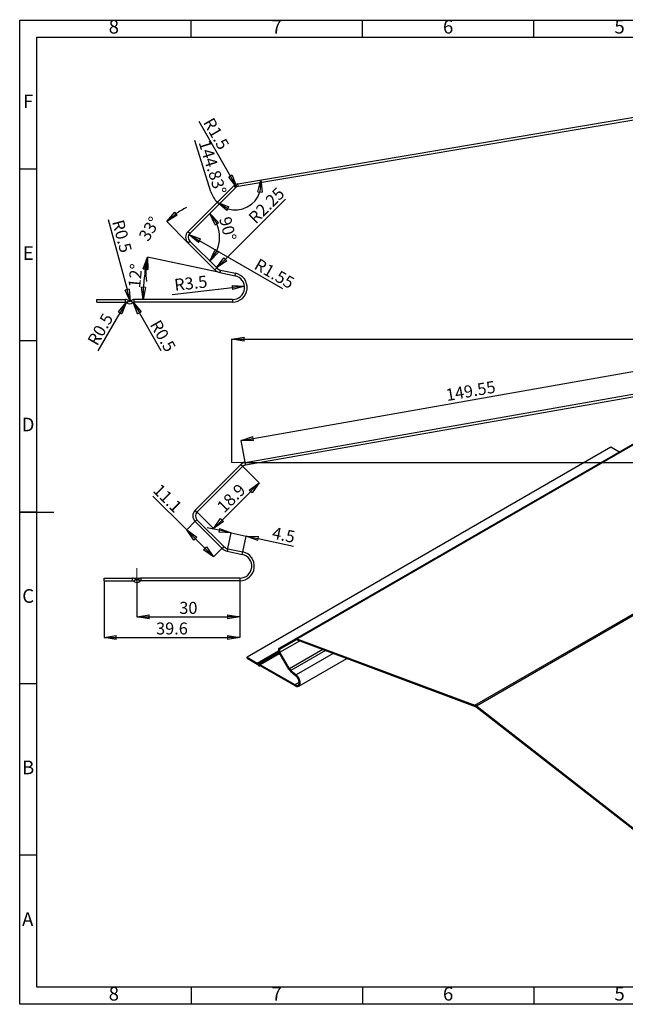
# Model space of a CAD drawing. Units: millimetres. Extents: x 15 to 415, y 5 to 292.
# Drawn here: x 15 to 192, y 5 to 292 of the extents above; entities that cross this region are included whole.
import ezdxf

# ---------------------------------------------------------------- set-up
doc = ezdxf.new("R2010")
doc.units = ezdxf.units.MM
doc.header["$PDSIZE"] = -1
doc.linetypes.add('CENTERX2', pattern=[20.32, 12.7, -2.54, 2.54, -2.54])
doc.styles.add('SLDTEXTSTYLE0', font='TXT', dxfattribs={"width": 0.75})
doc.dimstyles.new('ISO-25', dxfattribs={"dimtxt": 2.5, "dimasz": 2.5, "dimexe": 1.25, "dimexo": 0.625, "dimtad": 1, "dimtxsty": 'Standard', "dimcen": 2.5, "dimadec": 0, "dimazin": 0, "dimtfac": 1, "dimtmove": 0, "dimatfit": 3, "dimfxl": 1, "dimarcsym": 0})
doc.dimstyles.new('SLDDIMSTYLE0', dxfattribs={"dimtxt": 3.5, "dimasz": 3.556, "dimexe": 0, "dimexo": 0.0625, "dimgap": 0.875, "dimtad": 1, "dimrnd": 1e-09, "dimdsep": 46, "dimtxsty": 'SLDTEXTSTYLE0', "dimblk1": 'CLOSED', "dimblk2": 'CLOSED', "dimsah": 1, "dimcen": 0, "dimadec": 0, "dimazin": 2, "dimtfac": 1, "dimtofl": 0, "dimtmove": 1, "dimatfit": 3, "dimldrblk": 'CLOSED', "dimfxl": 1, "dimfrac": 2, "dimtolj": 1, "dimtzin": 12, "dimarcsym": 0})
doc.dimstyles.new('SLDDIMSTYLE1', dxfattribs={"dimtxt": 3.5, "dimasz": 3.556, "dimexe": 0, "dimexo": 0.0625, "dimgap": 0.875, "dimtad": 1, "dimrnd": 1e-09, "dimzin": 12, "dimdsep": 46, "dimtxsty": 'SLDTEXTSTYLE0', "dimblk1": 'CLOSED', "dimblk2": 'CLOSED', "dimsah": 1, "dimcen": 0, "dimadec": 0, "dimazin": 3, "dimtfac": 1, "dimtofl": 0, "dimtmove": 1, "dimatfit": 3, "dimldrblk": 'CLOSED', "dimfxl": 1, "dimfrac": 2, "dimtolj": 1, "dimtzin": 12, "dimarcsym": 0})
doc.dimstyles.new('SLDDIMSTYLE10', dxfattribs={"dimtxt": 3.5, "dimasz": 3.556, "dimexe": 0, "dimexo": 0.0625, "dimgap": 0.875, "dimtad": 1, "dimdec": 1, "dimrnd": 1e-09, "dimzin": 12, "dimdsep": 46, "dimtxsty": 'SLDTEXTSTYLE0', "dimblk1": 'CLOSED', "dimblk2": 'CLOSED', "dimsah": 1, "dimcen": 0.09, "dimadec": 0, "dimazin": 3, "dimtfac": 1, "dimtdec": 1, "dimtofl": 0, "dimtmove": 0, "dimatfit": 3, "dimldrblk": 'CLOSED', "dimfxl": 1, "dimfrac": 2, "dimtolj": 1, "dimtzin": 12, "dimarcsym": 0})
doc.dimstyles.new('SLDDIMSTYLE2', dxfattribs={"dimtxt": 3.5, "dimasz": 3.556, "dimexe": 0, "dimexo": 0.0625, "dimgap": 0.875, "dimtad": 1, "dimdec": 4, "dimzin": 12, "dimdsep": 46, "dimtxsty": 'SLDTEXTSTYLE0', "dimblk1": 'CLOSED', "dimblk2": 'CLOSED', "dimsah": 1, "dimcen": 0.09, "dimazin": 3, "dimtfac": 1, "dimtofl": 0, "dimtmove": 0, "dimatfit": 3, "dimldrblk": 'CLOSED', "dimfxl": 1, "dimfrac": 2, "dimtolj": 1, "dimtzin": 12, "dimarcsym": 0})
doc.dimstyles.new('SLDDIMSTYLE3', dxfattribs={"dimtxt": 3.5, "dimasz": 3.556, "dimexe": 0, "dimexo": 0.0625, "dimgap": 0.875, "dimtad": 1, "dimrnd": 1e-09, "dimzin": 12, "dimdsep": 46, "dimtxsty": 'SLDTEXTSTYLE0', "dimblk1": 'CLOSED', "dimblk2": 'CLOSED', "dimsah": 1, "dimcen": 0, "dimadec": 0, "dimazin": 3, "dimtfac": 1, "dimtofl": 0, "dimtmove": 0, "dimatfit": 3, "dimldrblk": 'CLOSED', "dimfxl": 1, "dimfrac": 2, "dimtolj": 1, "dimtzin": 12, "dimarcsym": 0})
doc.dimstyles.new('SLDDIMSTYLE4', dxfattribs={"dimtxt": 3.5, "dimasz": 3.556, "dimexe": 0, "dimexo": 0.0625, "dimgap": 0.875, "dimtad": 1, "dimdec": 4, "dimzin": 12, "dimdsep": 46, "dimtxsty": 'SLDTEXTSTYLE0', "dimblk1": 'CLOSED', "dimblk2": 'CLOSED', "dimsah": 1, "dimcen": 0.09, "dimazin": 3, "dimtfac": 1, "dimtofl": 0, "dimtmove": 0, "dimatfit": 3, "dimldrblk": 'CLOSED', "dimfxl": 1, "dimfrac": 2, "dimtolj": 1, "dimtzin": 12, "dimarcsym": 0})
doc.dimstyles.new('SLDDIMSTYLE6', dxfattribs={"dimtxt": 3.5, "dimasz": 3.556, "dimexe": 0, "dimexo": 0.0625, "dimgap": 0.875, "dimtad": 1, "dimdec": 0, "dimrnd": 1e-09, "dimzin": 12, "dimdsep": 46, "dimtxsty": 'SLDTEXTSTYLE0', "dimblk1": 'CLOSED', "dimblk2": 'CLOSED', "dimsah": 1, "dimcen": 0.09, "dimadec": 0, "dimazin": 3, "dimtol": 1, "dimtp": 1, "dimtm": 1, "dimtfac": 1, "dimtdec": 0, "dimtofl": 0, "dimtmove": 0, "dimatfit": 3, "dimldrblk": 'CLOSED', "dimfxl": 1, "dimfrac": 2, "dimtolj": 1, "dimarcsym": 0})
doc.dimstyles.new('SLDDIMSTYLE8', dxfattribs={"dimtxt": 3.5, "dimasz": 3.556, "dimexe": 0, "dimexo": 0.0625, "dimgap": 0.875, "dimtad": 1, "dimrnd": 1e-09, "dimzin": 12, "dimdsep": 46, "dimtxsty": 'SLDTEXTSTYLE0', "dimblk1": 'CLOSED', "dimblk2": 'CLOSED', "dimsah": 1, "dimcen": 0.09, "dimadec": 0, "dimazin": 3, "dimtfac": 1, "dimtmove": 0, "dimatfit": 0, "dimldrblk": 'CLOSED', "dimfxl": 1, "dimfrac": 2, "dimtolj": 1, "dimtzin": 12, "dimarcsym": 0})
doc.dimstyles.new('SLDDIMSTYLE9', dxfattribs={"dimtxt": 3.5, "dimasz": 3.556, "dimexe": 0, "dimexo": 0.0625, "dimgap": 0.875, "dimtad": 1, "dimrnd": 1e-09, "dimzin": 12, "dimdsep": 46, "dimtxsty": 'SLDTEXTSTYLE0', "dimblk1": 'CLOSED', "dimblk2": 'CLOSED', "dimsah": 1, "dimcen": 0.09, "dimadec": 0, "dimazin": 3, "dimtfac": 1, "dimtofl": 0, "dimtmove": 0, "dimatfit": 3, "dimldrblk": 'CLOSED', "dimfxl": 1, "dimfrac": 2, "dimtolj": 1, "dimtzin": 12, "dimarcsym": 0})

# ---------------------------------------------------------------- blocks, each defined once
blk = doc.blocks.new('_CLOSED')
at = {"color": 0, "linetype": 'ByBlock', "lineweight": -2}
for p, q in [((-1, 0.166667), (0, 0)), ((-1, 0.166667), (-1, -0.166667)), ((0, 0), (-1, -0.166667)), ((0, 0), (-1, 0))]:
    blk.add_line(p, q, dxfattribs=at)
blk = doc.blocks.new('_D')
at = {"color": 0, "linetype": 'Continuous', "lineweight": -2, "transparency": 16777216}
blk.add_line((37.93, 195.59), (44.3, 206.62), dxfattribs=at)
at = {"layer": 'Defpoints', "color": 0, "linetype": 'Continuous', "transparency": 16777216}
for p in [(46.08, 209.7), (45.83, 209.27)]:
    blk.add_point(p, dxfattribs=at)
at = {"color": 0, "linetype": 'Continuous', "lineweight": -2, "transparency": 16777216, "xscale": 3.556, "yscale": 3.556, "zscale": 3.556, "rotation": 60.00000000000319}
blk.add_blockref('_CLOSED', (46.08, 209.7), dxfattribs=at)
at = {"color": 0, "linetype": 'Continuous', "lineweight": 18, "transparency": 16777216, "insert": (34.58, 198.53), "char_height": 3.5, "attachment_point": 1, "rotation": 60, "style": 'SLDTEXTSTYLE0'}
blk.add_mtext('\\A1;R0.5', dxfattribs=at)
blk = doc.blocks.new('_D_1')
at = {"color": 0, "linetype": 'Continuous', "lineweight": -2, "transparency": 16777216}
blk.add_line((56.27, 195.59), (49.9, 206.63), dxfattribs=at)
at = {"layer": 'Defpoints', "color": 0, "linetype": 'Continuous', "transparency": 16777216}
for p in [(48.12, 209.71), (48.37, 209.28)]:
    blk.add_point(p, dxfattribs=at)
at = {"color": 0, "linetype": 'Continuous', "lineweight": -2, "transparency": 16777216, "xscale": 3.556, "yscale": 3.556, "zscale": 3.556, "rotation": 119.9999999999989}
blk.add_blockref('_CLOSED', (48.12, 209.71), dxfattribs=at)
at = {"color": 0, "linetype": 'Continuous', "lineweight": 18, "transparency": 16777216, "insert": (55.9, 204.98), "char_height": 3.5, "attachment_point": 1, "rotation": 300, "style": 'SLDTEXTSTYLE0'}
blk.add_mtext('\\A1;R0.5', dxfattribs=at)
blk = doc.blocks.new('_D_2')
at = {"color": 0, "linetype": 'Continuous', "lineweight": -2, "transparency": 16777216}
blk.add_line((40.84, 233.82), (46.31, 213.43), dxfattribs=at)
at = {"layer": 'Defpoints', "color": 0, "linetype": 'Continuous', "transparency": 16777216}
for p in [(47.1, 210.48), (47.23, 210)]:
    blk.add_point(p, dxfattribs=at)
at = {"color": 0, "linetype": 'Continuous', "lineweight": -2, "transparency": 16777216, "xscale": 3.556, "yscale": 3.556, "zscale": 3.556, "rotation": 285.0000000000016}
blk.add_blockref('_CLOSED', (47.23, 210), dxfattribs=at)
at = {"color": 0, "linetype": 'Continuous', "lineweight": 18, "transparency": 16777216, "insert": (45.3, 234.11), "char_height": 3.5, "attachment_point": 1, "rotation": 285, "style": 'SLDTEXTSTYLE0'}
blk.add_mtext('\\A1;R0.5', dxfattribs=at)
blk = doc.blocks.new('_D_3')
at = {"color": 0, "linetype": 'Continuous', "lineweight": -2, "transparency": 16777216}
blk.add_line((59.52, 212.03), (77.04, 214.02), dxfattribs=at)
at = {"layer": 'Defpoints', "color": 0, "linetype": 'Continuous', "transparency": 16777216}
for p in [(77.1, 214.03), (80.57, 214.42)]:
    blk.add_point(p, dxfattribs=at)
at = {"color": 0, "linetype": 'Continuous', "lineweight": -2, "transparency": 16777216, "xscale": 3.556, "yscale": 3.556, "zscale": 3.556, "rotation": 6.464639205468008}
blk.add_blockref('_CLOSED', (80.57, 214.42), dxfattribs=at)
at = {"color": 0, "linetype": 'Continuous', "lineweight": 18, "transparency": 16777216, "insert": (59.9, 216.48), "char_height": 3.5, "attachment_point": 1, "rotation": 6.4646, "style": 'SLDTEXTSTYLE0'}
blk.add_mtext('\\A1;R3.5', dxfattribs=at)
blk = doc.blocks.new('_D_4')
at = {"color": 0, "linetype": 'Continuous', "lineweight": -2, "transparency": 16777216}
blk.add_line((73.36, 218.4), (52.27, 222.88), dxfattribs=at)
blk.add_arc((110.4, 210.53), 59.42, 171.4293, 176.5707, dxfattribs=at)
at = {"layer": 'Defpoints', "color": 0, "linetype": 'Continuous', "transparency": 16777216}
for p in [(51.55, 218.8), (73.42, 218.39), (77.82, 217.45), (48.37, 210.53), (77.1, 210.53)]:
    blk.add_point(p, dxfattribs=at)
at = {"color": 0, "linetype": 'Continuous', "lineweight": -2, "transparency": 16777216, "xscale": 3.556, "yscale": 3.556, "zscale": 3.556}
for p, rotation in [((52.27, 222.88), 79.71463988352903), ((50.97, 210.53), 268.2853601164722)]:
    blk.add_blockref('_CLOSED', p, dxfattribs=dict(at, rotation=rotation))
at = {"color": 0, "linetype": 'Continuous', "lineweight": 18, "transparency": 16777216, "insert": (46.64, 214.1), "char_height": 3.5, "attachment_point": 1, "rotation": 84.4334, "style": 'SLDTEXTSTYLE0'}
blk.add_mtext('\\A1;12°', dxfattribs=at)
blk = doc.blocks.new('_D_5')
at = {"color": 0, "linetype": 'Continuous', "lineweight": -2, "transparency": 16777216}
for p, q in [((64.03, 227.09), (57.87, 233.25)), ((72.49, 218.58), (52.24, 222.89))]:
    blk.add_line(p, q, dxfattribs=at)
for start, end in [(115.3496, 125.1748), (177.8252, 187.6504)]:
    blk.add_arc((72.55, 218.57), 20.76, start, end, dxfattribs=at)
at = {"layer": 'Defpoints', "color": 0, "linetype": 'Continuous', "transparency": 16777216}
for p in [(64.07, 227.05), (53.44, 226.68), (71.92, 219.2), (73.42, 218.39), (77.82, 217.45)]:
    blk.add_point(p, dxfattribs=at)
at = {"color": 0, "linetype": 'Continuous', "lineweight": -2, "transparency": 16777216, "xscale": 3.556, "yscale": 3.556, "zscale": 3.556}
for p, rotation in [((57.87, 233.25), 220.0873944751434), ((52.24, 222.89), 82.91260552485842)]:
    blk.add_blockref('_CLOSED', p, dxfattribs=dict(at, rotation=rotation))
at = {"color": 0, "linetype": 'Continuous', "lineweight": 18, "transparency": 16777216, "insert": (49.5, 229.05), "char_height": 3.5, "attachment_point": 1, "rotation": 58.6045, "style": 'SLDTEXTSTYLE0'}
blk.add_mtext('\\A1;33°', dxfattribs=at)
blk = doc.blocks.new('_D_6')
at = {"color": 0, "linetype": 'Continuous', "lineweight": -2, "transparency": 16777216}
blk.add_arc((63.51, 228.68), 9.81, 335.8765, 24.1235, dxfattribs=at)
at = {"layer": 'Defpoints', "color": 0, "linetype": 'Continuous', "transparency": 16777216}
for p in [(77.97, 243.14), (64.6, 229.77), (64.6, 227.58), (72.99, 226.14), (72.45, 219.73)]:
    blk.add_point(p, dxfattribs=at)
at = {"color": 0, "linetype": 'Continuous', "lineweight": -2, "transparency": 16777216, "xscale": 3.556, "yscale": 3.556, "zscale": 3.556}
for p, rotation in [((70.45, 235.62), 124.5617514002171), ((70.45, 221.74), 235.4382485997837)]:
    blk.add_blockref('_CLOSED', p, dxfattribs=dict(at, rotation=rotation))
at = {"color": 0, "linetype": 'Continuous', "lineweight": 18, "transparency": 16777216, "insert": (76.52, 235), "char_height": 3.5, "attachment_point": 1, "rotation": 284.5664, "style": 'SLDTEXTSTYLE0'}
blk.add_mtext('\\A1;90°', dxfattribs=at)
blk = doc.blocks.new('_D_7')
at = {"color": 0, "linetype": 'Continuous', "lineweight": -2, "transparency": 16777216}
blk.add_line((91.74, 213.64), (67.44, 227.67), dxfattribs=at)
at = {"layer": 'Defpoints', "color": 0, "linetype": 'Continuous', "transparency": 16777216}
for p in [(64.36, 229.45), (65.7, 228.68)]:
    blk.add_point(p, dxfattribs=at)
at = {"color": 0, "linetype": 'Continuous', "lineweight": -2, "transparency": 16777216, "xscale": 3.556, "yscale": 3.556, "zscale": 3.556, "rotation": 149.9999999999989}
blk.add_blockref('_CLOSED', (64.36, 229.45), dxfattribs=at)
at = {"color": 0, "linetype": 'Continuous', "lineweight": 18, "transparency": 16777216, "insert": (84.84, 222.68), "char_height": 3.5, "attachment_point": 1, "rotation": 330, "style": 'SLDTEXTSTYLE0'}
blk.add_mtext('\\A1;R1.55', dxfattribs=at)
blk = doc.blocks.new('_D_8')
at = {"color": 0, "linetype": 'Continuous', "lineweight": -2, "transparency": 16777216}
blk.add_line((92.52, 239.79), (74.97, 222.24), dxfattribs=at)
at = {"layer": 'Defpoints', "color": 0, "linetype": 'Continuous', "transparency": 16777216}
for p in [(74.05, 221.32), (72.45, 219.73)]:
    blk.add_point(p, dxfattribs=at)
at = {"color": 0, "linetype": 'Continuous', "lineweight": -2, "transparency": 16777216, "xscale": 3.556, "yscale": 3.556, "zscale": 3.556, "rotation": 224.9999999999992}
blk.add_blockref('_CLOSED', (72.45, 219.73), dxfattribs=at)
at = {"color": 0, "linetype": 'Continuous', "lineweight": 18, "transparency": 16777216, "insert": (81.38, 234.84), "char_height": 3.5, "attachment_point": 1, "rotation": 45, "style": 'SLDTEXTSTYLE0'}
blk.add_mtext('\\A1;R2.25', dxfattribs=at)
blk = doc.blocks.new('_D_9')
at = {"color": 0, "linetype": 'Continuous', "lineweight": -2, "transparency": 16777216}
blk.add_line((67.23, 262.51), (76.5, 246.45), dxfattribs=at)
at = {"layer": 'Defpoints', "color": 0, "linetype": 'Continuous', "transparency": 16777216}
for p in [(78.28, 243.38), (79.03, 242.08)]:
    blk.add_point(p, dxfattribs=at)
at = {"color": 0, "linetype": 'Continuous', "lineweight": -2, "transparency": 16777216, "xscale": 3.556, "yscale": 3.556, "zscale": 3.556, "rotation": 299.9999999999999}
blk.add_blockref('_CLOSED', (78.28, 243.38), dxfattribs=at)
at = {"color": 0, "linetype": 'Continuous', "lineweight": 18, "transparency": 16777216, "insert": (71.45, 263.94), "char_height": 3.5, "attachment_point": 1, "rotation": 300, "style": 'SLDTEXTSTYLE0'}
blk.add_mtext('\\A1;R1.5', dxfattribs=at)
blk = doc.blocks.new('_D_12')
at = {"color": 0, "linetype": 'Continuous', "lineweight": -2, "transparency": 16777216}
blk.add_line((70.79, 241.91), (66.04, 256.92), dxfattribs=at)
for start, end in [(197.5704, 225), (252.4296, 342.4013)]:
    blk.add_arc((77.94, 244.17), 7.5, start, end, dxfattribs=at)
at = {"layer": 'Defpoints', "color": 0, "linetype": 'Continuous', "transparency": 16777216}
for p in [(228.03, 270.18), (78.64, 244.29), (77.44, 243.67), (83.81, 239.51), (64.07, 230.3)]:
    blk.add_point(p, dxfattribs=at)
at = {"color": 0, "linetype": 'Continuous', "lineweight": -2, "transparency": 16777216, "xscale": 3.556, "yscale": 3.556, "zscale": 3.556}
for p, rotation in [((85.33, 245.45), 86.11611255691817), ((72.64, 238.87), 148.7147961081563)]:
    blk.add_blockref('_CLOSED', p, dxfattribs=dict(at, rotation=rotation))
at = {"color": 0, "linetype": 'Continuous', "lineweight": 18, "transparency": 16777216, "insert": (70.47, 257.41), "char_height": 3.5, "attachment_point": 1, "rotation": 287.5704, "style": 'SLDTEXTSTYLE0'}
blk.add_mtext('\\A1;144.83°', dxfattribs=at)
blk = doc.blocks.new('*D72')
at = {"color": 0, "linetype": 'Continuous', "lineweight": -2, "transparency": 16777216}
for p, q in [((76.87, 163.1), (76.87, 198.98)), ((80.42, 198.98), (373.31, 198.98)), ((376.87, 161.47), (376.87, 198.98))]:
    blk.add_line(p, q, dxfattribs=at)
at = {"layer": 'Defpoints', "color": 0, "linetype": 'Continuous', "transparency": 16777216}
for p in [(376.87, 198.98), (76.87, 163.04), (376.87, 161.4)]:
    blk.add_point(p, dxfattribs=at)
at = {"color": 0, "linetype": 'Continuous', "lineweight": -2, "transparency": 16777216, "xscale": 3.556, "yscale": 3.556, "zscale": 3.556, "rotation": 180}
blk.add_blockref('_CLOSED', (76.87, 198.98), dxfattribs=at)
at = {"color": 0, "linetype": 'Continuous', "lineweight": -2, "transparency": 16777216, "xscale": 3.556, "yscale": 3.556, "zscale": 3.556}
blk.add_blockref('_CLOSED', (376.87, 198.98), dxfattribs=at)
at = {"color": 0, "linetype": 'Continuous', "lineweight": 18, "transparency": 16777216, "insert": (232.86, 203.36), "char_height": 3.5, "attachment_point": 2, "style": 'SLDTEXTSTYLE0'}
blk.add_mtext('\\A1;300±1', dxfattribs=at)
blk = doc.blocks.new('*D80')
at = {"color": 0, "linetype": 'Continuous', "lineweight": -2, "transparency": 16777216}
for p, q in [((228.02, 188.99), (226.89, 195.39)), ((83.11, 170.04), (223.38, 194.77)), ((80.73, 163.1), (79.61, 169.42))]:
    blk.add_line(p, q, dxfattribs=at)
at = {"layer": 'Defpoints', "color": 0, "linetype": 'Continuous', "transparency": 16777216}
for p in [(226.89, 195.39), (228.03, 188.93), (80.74, 163.04)]:
    blk.add_point(p, dxfattribs=at)
at = {"color": 0, "linetype": 'Continuous', "lineweight": -2, "transparency": 16777216, "xscale": 3.556, "yscale": 3.556, "zscale": 3.556}
for p, rotation in [((226.89, 195.39), 10.00000000000101), ((79.61, 169.42), 190.000000000001)]:
    blk.add_blockref('_CLOSED', p, dxfattribs=dict(at, rotation=rotation))
at = {"color": 0, "linetype": 'Continuous', "lineweight": 18, "transparency": 16777216, "insert": (146.22, 185.61), "char_height": 3.5, "attachment_point": 2, "rotation": 10, "style": 'SLDTEXTSTYLE0'}
blk.add_mtext('\\A1;149.55', dxfattribs=at)
blk = doc.blocks.new('*D81')
at = {"color": 0, "linetype": 'Continuous', "lineweight": -2, "transparency": 16777216}
for p, q in [((80.11, 161.84), (84.88, 157.07)), ((74.03, 146.22), (82.37, 154.56)), ((66.75, 148.48), (71.52, 143.71))]:
    blk.add_line(p, q, dxfattribs=at)
at = {"layer": 'Defpoints', "color": 0, "linetype": 'Continuous', "transparency": 16777216}
for p in [(80.07, 161.89), (84.88, 157.07), (66.7, 148.52)]:
    blk.add_point(p, dxfattribs=at)
at = {"color": 0, "linetype": 'Continuous', "lineweight": -2, "transparency": 16777216, "xscale": 3.556, "yscale": 3.556, "zscale": 3.556}
for p, rotation in [((84.88, 157.07), 45), ((71.52, 143.71), 225)]:
    blk.add_blockref('_CLOSED', p, dxfattribs=dict(at, rotation=rotation))
at = {"color": 0, "linetype": 'Continuous', "lineweight": 18, "transparency": 16777216, "insert": (75.45, 153.83), "char_height": 3.5, "attachment_point": 2, "rotation": 45, "style": 'SLDTEXTSTYLE0'}
blk.add_mtext('\\A1;18.9', dxfattribs=at)
blk = doc.blocks.new('*D68')
at = {"color": 0, "linetype": 'Continuous', "lineweight": -2, "transparency": 16777216}
for p, q in [((63.71, 143.33), (53.82, 153.21)), ((66.13, 145.75), (63.71, 143.33)), ((69.04, 137.99), (66.22, 140.82)), ((73.98, 137.9), (71.56, 135.48))]:
    blk.add_line(p, q, dxfattribs=at)
at = {"layer": 'Defpoints', "color": 0, "linetype": 'Continuous', "transparency": 16777216}
for p in [(66.17, 145.8), (63.71, 143.33), (74.03, 137.95)]:
    blk.add_point(p, dxfattribs=at)
at = {"color": 0, "linetype": 'Continuous', "lineweight": -2, "transparency": 16777216, "xscale": 3.556, "yscale": 3.556, "zscale": 3.556}
for p, rotation in [((63.71, 143.33), 135.0000000000006), ((71.56, 135.48), 315.0000000000006)]:
    blk.add_blockref('_CLOSED', p, dxfattribs=dict(at, rotation=rotation))
at = {"color": 0, "linetype": 'Continuous', "lineweight": 18, "transparency": 16777216, "insert": (59.39, 153.83), "char_height": 3.5, "attachment_point": 2, "rotation": 315, "style": 'SLDTEXTSTYLE0'}
blk.add_mtext('\\A1;11.1', dxfattribs=at)
blk = doc.blocks.new('*D69')
at = {"color": 0, "linetype": 'Continuous', "lineweight": -2, "transparency": 16777216}
for p, q in [((73.18, 143.22), (69.7, 143.96)), ((75.69, 137.93), (76.66, 142.48)), ((76.66, 142.48), (81.06, 141.54)), ((80.09, 136.99), (81.06, 141.54)), ((84.54, 140.8), (94.86, 138.61))]:
    blk.add_line(p, q, dxfattribs=at)
at = {"layer": 'Defpoints', "color": 0, "linetype": 'Continuous', "transparency": 16777216}
for p in [(81.06, 141.54), (75.68, 137.87), (80.08, 136.93)]:
    blk.add_point(p, dxfattribs=at)
at = {"color": 0, "linetype": 'Continuous', "lineweight": -2, "transparency": 16777216, "xscale": 3.556, "yscale": 3.556, "zscale": 3.556}
for p, rotation in [((76.66, 142.48), 348.0000000000003), ((81.06, 141.54), 168.0000000000002)]:
    blk.add_blockref('_CLOSED', p, dxfattribs=dict(at, rotation=rotation))
at = {"color": 0, "linetype": 'Continuous', "lineweight": 18, "transparency": 16777216, "insert": (92.35, 143.61), "char_height": 3.5, "attachment_point": 2, "rotation": 348, "style": 'SLDTEXTSTYLE0'}
blk.add_mtext('\\A1;4.5', dxfattribs=at)
blk = doc.blocks.new('*D70')
at = {"color": 0, "linetype": 'Continuous', "lineweight": -2, "transparency": 16777216}
for p, q in [((49.2, 129.17), (49.2, 117.98)), ((79.2, 128.46), (79.2, 117.98)), ((52.76, 117.98), (75.64, 117.98))]:
    blk.add_line(p, q, dxfattribs=at)
at = {"layer": 'Defpoints', "color": 0, "linetype": 'Continuous', "transparency": 16777216}
for p in [(49.2, 129.23), (79.2, 128.53), (79.2, 117.98)]:
    blk.add_point(p, dxfattribs=at)
at = {"color": 0, "linetype": 'Continuous', "lineweight": -2, "transparency": 16777216, "xscale": 3.556, "yscale": 3.556, "zscale": 3.556, "rotation": 180}
blk.add_blockref('_CLOSED', (49.2, 117.98), dxfattribs=at)
at = {"color": 0, "linetype": 'Continuous', "lineweight": -2, "transparency": 16777216, "xscale": 3.556, "yscale": 3.556, "zscale": 3.556}
blk.add_blockref('_CLOSED', (79.2, 117.98), dxfattribs=at)
at = {"color": 0, "linetype": 'Continuous', "lineweight": 18, "transparency": 16777216, "insert": (64.2, 122.35), "char_height": 3.5, "attachment_point": 2, "style": 'SLDTEXTSTYLE0'}
blk.add_mtext('\\A1;30', dxfattribs=at)
blk = doc.blocks.new('*D71')
at = {"color": 0, "linetype": 'Continuous', "lineweight": -2, "transparency": 16777216}
for p, q in [((39.63, 128.46), (39.63, 111.98)), ((79.2, 128.46), (79.2, 111.98)), ((43.19, 111.98), (75.64, 111.98))]:
    blk.add_line(p, q, dxfattribs=at)
at = {"layer": 'Defpoints', "color": 0, "linetype": 'Continuous', "transparency": 16777216}
for p in [(39.63, 128.52), (79.2, 128.53), (79.2, 111.98)]:
    blk.add_point(p, dxfattribs=at)
at = {"color": 0, "linetype": 'Continuous', "lineweight": -2, "transparency": 16777216, "xscale": 3.556, "yscale": 3.556, "zscale": 3.556, "rotation": 180}
blk.add_blockref('_CLOSED', (39.63, 111.98), dxfattribs=at)
at = {"color": 0, "linetype": 'Continuous', "lineweight": -2, "transparency": 16777216, "xscale": 3.556, "yscale": 3.556, "zscale": 3.556}
blk.add_blockref('_CLOSED', (79.2, 111.98), dxfattribs=at)
at = {"color": 0, "linetype": 'Continuous', "lineweight": 18, "transparency": 16777216, "insert": (59.41, 116.35), "char_height": 3.5, "attachment_point": 2, "style": 'SLDTEXTSTYLE0'}
blk.add_mtext('\\A1;39.6', dxfattribs=at)
blk = doc.blocks.new('SW_CENTERMARKSYMBOL_0')
at = {"color": 0, "linetype": 'Continuous', "lineweight": 0}
for p, q in [((0, 2.5), (0, 3)), ((-2.5, 0), (-3, 0)), ((0, 0), (-2.5, 0)), ((0, 0), (0, 2.5)), ((0, 0), (0, -2.5)), ((0, 0), (2.5, 0)), ((2.5, 0), (3, 0)), ((0, -2.5), (0, -3))]:
    blk.add_line(p, q, dxfattribs=at)
blk = doc.blocks.new('*D82')
at = {"color": 0, "lineweight": -2, "transparency": 16777216}
for start, end in [(197.4328, 254.9392), (284.0305, 341.57)]:
    blk.add_arc((228.7, 268.73), 25.81, start, end, dxfattribs=at)
at = {"color": 0, "transparency": 16777216}
for points in [[(203.5, 260.86), (204.65, 261.14), (203.25, 264.46)], [(252.62, 260.72), (253.77, 260.42), (254.08, 264.02)]]:
    blk.add_solid(points, dxfattribs=at)
at = {"layer": 'Defpoints', "color": 0, "transparency": 16777216}
for p in [(228.16, 268.64), (229.2, 268.64), (216.92, 245.77), (78.77, 243.55), (374.39, 241.65)]:
    blk.add_point(p, dxfattribs=at)
at = {"color": 0, "transparency": 16777216, "insert": (228.48, 242.92), "char_height": 3.5, "attachment_point": 5}
blk.add_mtext('160°', dxfattribs=at)

msp = doc.modelspace()

# ---------------------------------------------------------------- linework, layer by layer
at = {"color": 7, "linetype": 'Continuous', "lineweight": 25}
for p, q in [((15, 5), (15, 292)), ((15, 292), (415, 292)), ((65, 287), (65, 292)), ((115, 287), (115, 292)), ((165, 287), (165, 292)), ((20, 10), (20, 287)), ((20, 287), (409.939, 287)), ((78.63701, 244.29191), (228.02599, 269.3796)), ((78.76725, 243.55331), (228.15622, 268.641)), ((20, 248.5), (15, 248.5)), ((78.76725, 243.55331), (78.63701, 244.29191)), ((64.07241, 230.30277), (77.43673, 243.66708)), ((64.60274, 229.77244), (77.96706, 243.13675)), ((77.43673, 243.66708), (77.96706, 243.13675)), ((64.60274, 229.77244), (64.07241, 230.30277)), ((64.07241, 227.05008), (64.60274, 227.58041)), ((71.92378, 219.1987), (64.07241, 227.05008)), ((72.45411, 219.72903), (64.60274, 227.58041)), ((72.45411, 219.72903), (71.92378, 219.1987)), ((73.5773, 219.11919), (73.42137, 218.38558)), ((73.42137, 218.38558), (77.82276, 217.45003)), ((73.5773, 219.11919), (77.9787, 218.18364)), ((77.82276, 217.45003), (77.9787, 218.18364)), ((37.53162, 209.77149), (37.53162, 210.52149)), ((37.53162, 210.52149), (45.83162, 210.52149)), ((37.53162, 209.77149), (45.83162, 209.77149)), ((45.83162, 209.77149), (45.83162, 210.52149)), ((46.18517, 209.62504), (46.7155, 210.15537)), ((46.2155, 209.59471), (46.18517, 209.62504)), ((46.74583, 210.12504), (46.2155, 209.59471)), ((46.74583, 210.12504), (46.7155, 210.15537)), ((47.4883, 210.1604), (47.45294, 210.12504)), ((47.45294, 210.12504), (47.98327, 209.59471)), ((48.01863, 209.63007), (47.4883, 210.1604)), ((48.01863, 209.63007), (47.98327, 209.59471)), ((48.37218, 209.77652), (48.37218, 210.52652)), ((77.09507, 210.52652), (48.37218, 210.52652)), ((77.09507, 209.77652), (48.37218, 209.77652)), ((77.09507, 210.52652), (77.09507, 209.77652)), ((20, 198.5), (15, 198.5)), ((80.73833, 163.04095), (228.02599, 188.92791)), ((80.86856, 162.30235), (228.15622, 188.1893)), ((95.42717, 111.60509), (201.49318, 172.8357)), ((95.85153, 111.61521), (201.91755, 172.84582)), ((187.3846, 167.44805), (81.31858, 106.21744)), ((189.77254, 166.06952), (187.3846, 167.44805)), ((66.17373, 149.05181), (79.53805, 162.41612)), ((66.70406, 148.52148), (80.06838, 161.88579)), ((79.53805, 162.41612), (80.06838, 161.88579)), ((80.86856, 162.30235), (80.73833, 163.04095)), ((147.75749, 92.21941), (253.82351, 153.45002)), ((254.28397, 153.18421), (148.21795, 91.9536)), ((20, 148.5), (15, 148.5)), ((15, 148.5), (25.001, 148.5)), ((66.70406, 148.52148), (66.17373, 149.05181)), ((66.17373, 145.79912), (66.70406, 146.32945)), ((74.0251, 137.94774), (66.17373, 145.79912)), ((74.55543, 138.47807), (66.70406, 146.32945)), ((74.55543, 138.47807), (74.0251, 137.94774)), ((75.67862, 137.86823), (75.52269, 137.13462)), ((75.67862, 137.86823), (80.08002, 136.93268)), ((75.52269, 137.13462), (79.92408, 136.19907)), ((79.92408, 136.19907), (80.08002, 136.93268)), ((39.63294, 128.52053), (39.63294, 129.27053)), ((39.63294, 129.27053), (47.93294, 129.27053)), ((47.93294, 128.52053), (47.93294, 129.27053)), ((50.4735, 128.52556), (50.4735, 129.27556)), ((79.19639, 129.27556), (50.4735, 129.27556)), ((79.19639, 129.27556), (79.19639, 128.52556)), ((39.63294, 128.52053), (47.93294, 128.52053)), ((48.28649, 128.37409), (48.81682, 128.90442)), ((48.31682, 128.34376), (48.28649, 128.37409)), ((48.84715, 128.87409), (48.31682, 128.34376)), ((48.84715, 128.87409), (48.81682, 128.90442)), ((49.58961, 128.90944), (49.55426, 128.87409)), ((49.55426, 128.87409), (50.08459, 128.34376)), ((50.11994, 128.37911), (49.58961, 128.90944)), ((50.11994, 128.37911), (50.08459, 128.34376)), ((79.19639, 128.52556), (50.4735, 128.52556)), ((90.70217, 108.87652), (95.42717, 111.60509)), ((90.88967, 108.55176), (95.61467, 111.28033)), ((95.61467, 111.28033), (90.88967, 108.55176)), ((90.88967, 107.65682), (96.67495, 110.99659)), ((95.42717, 111.60509), (95.61467, 111.28033)), ((95.85153, 111.61521), (147.75749, 92.21941)), ((95.89758, 111.28708), (95.85153, 111.61521)), ((95.89758, 111.28708), (147.80354, 91.89128)), ((84.25307, 104.52339), (90.48579, 108.12146)), ((90.63601, 107.67314), (84.56557, 104.19351)), ((90.63601, 107.67314), (84.5763, 104.17494)), ((84.8263, 104.03062), (90.75666, 107.45415)), ((90.75666, 107.45415), (84.8388, 104.03784)), ((90.84817, 107.29565), (85.1513, 104.00691)), ((90.88967, 108.55176), (90.70217, 108.87652)), ((90.70217, 107.54854), (90.88967, 107.65682)), ((93.47805, 102.74058), (90.70217, 107.54854)), ((93.66555, 102.84885), (90.88967, 107.65682)), ((103.41598, 108.47766), (93.66555, 102.84885)), ((104.15994, 108.19966), (94.06265, 102.37063)), ((106.45091, 107.34359), (95.61878, 101.09034)), ((81.31858, 105.91124), (81.31858, 106.21744)), ((81.31858, 106.21744), (84.25307, 104.52339)), ((81.31858, 105.91124), (84.25307, 104.21719)), ((84.25307, 104.21719), (84.25307, 104.52339)), ((84.37807, 104.08524), (84.56557, 104.19351)), ((84.3888, 104.06666), (84.37807, 104.08524)), ((84.5763, 104.17494), (84.3888, 104.06666)), ((84.5763, 104.17494), (84.56557, 104.19351)), ((84.8388, 104.03784), (84.8263, 104.03062)), ((84.8263, 104.03062), (85.0138, 103.70586)), ((85.0263, 103.71308), (84.8388, 104.03784)), ((85.0263, 103.71308), (85.0138, 103.70586)), ((85.0263, 103.71308), (85.0138, 103.70586)), ((85.1513, 103.70071), (85.1513, 104.00691)), ((95.30637, 98.14451), (85.1513, 104.00691)), ((95.30637, 97.83831), (85.1513, 103.70071)), ((96.36879, 97.7331), (110.43657, 105.85426)), ((93.66555, 102.84885), (93.47805, 102.74058)), ((94.06265, 102.37063), (94.00752, 102.10294)), ((94.00752, 102.10294), (95.56365, 100.82265)), ((94.06265, 102.37063), (95.61878, 101.09034)), ((95.56365, 100.82265), (95.61878, 101.09034)), ((20, 98.5), (15, 98.5)), ((96.54381, 98.85887), (95.30637, 98.14451)), ((95.30637, 98.14451), (95.30637, 97.83831)), ((147.75749, 92.21941), (147.80354, 91.89128)), ((148.1719, 91.67863), (148.21795, 91.9536)), ((200.05217, 51.47606), (148.21795, 91.9536)), ((200.00613, 51.20109), (148.1719, 91.67863)), ((20, 48.5), (15, 48.5)), ((409.939, 10), (20, 10)), ((65, 10), (65, 5)), ((115, 10), (115, 5)), ((165, 10), (165, 5)), ((415, 5), (15, 5))]:
    msp.add_line(p, q, dxfattribs=at)
at = {"color": 7, "linetype": 'CENTERX2', "lineweight": 18}
msp.add_line((80.73833, 163.04095), (76.86706, 163.04095), dxfattribs=at)
msp.add_line((80.73833, 163.04095), (376.61601, 163.04095))
at = {"color": 7, "linetype": 'Continuous', "lineweight": 25, "flags": 128}
for points in [[(90.70217, 108.87652), (90.60104, 108.7926), (90.52589, 108.67364), (90.47962, 108.5242), (90.46399, 108.35002), (90.47962, 108.15781), (90.52589, 107.95494), (90.60104, 107.74922), (90.70217, 107.54854)], [(90.88967, 108.55176), (90.82151, 108.49521), (90.77087, 108.41504), (90.73969, 108.31433), (90.72916, 108.19695), (90.73969, 108.06741), (90.77087, 107.9307), (90.82151, 107.79206), (90.88967, 107.65682)], [(84.3888, 104.06666), (84.45577, 103.96454), (84.53217, 103.87327), (84.61508, 103.79637), (84.7013, 103.73679), (84.78751, 103.69682), (84.87042, 103.678), (84.94683, 103.68105), (85.0138, 103.70586)], [(84.5763, 104.17494), (84.60308, 104.13409), (84.63365, 104.09758), (84.66681, 104.06682), (84.7013, 104.04299), (84.73578, 104.027), (84.76895, 104.01948), (84.79951, 104.0207), (84.8263, 104.03062)], [(95.30637, 97.83831), (95.74067, 97.66165), (96.1379, 97.64818), (96.46415, 97.79906), (96.69157, 98.1014), (96.80074, 98.5294), (96.78236, 99.04652), (96.63798, 99.60862), (96.37994, 100.16772), (96.03026, 100.67609), (95.61878, 101.09034)], [(95.30637, 98.14451), (95.70243, 97.99104), (96.05682, 98.00405), (96.33225, 98.18217), (96.49976, 98.50666), (96.54172, 98.94339), (96.4537, 99.44641), (96.24499, 99.96279), (95.93752, 100.43821), (95.56365, 100.82265)]]:
    msp.add_lwpolyline(points, dxfattribs=at)
at = {"color": 7, "linetype": 'Continuous', "lineweight": 25}
for centre, radius, start, end in [((79.02772, 242.07609), 2.25, 100, 135), ((79.02772, 242.07609), 1.5, 100, 135), ((65.69876, 228.67642), 2.3, 135, 225), ((65.69876, 228.67642), 1.55, 135, 225), ((74.0451, 221.32002), 3, 225, 258), ((74.0451, 221.32002), 2.25, 225, 258), ((77.09507, 214.02652), 4.25, 270, 78), ((77.09507, 214.02652), 3.5, 270, 78), ((45.83162, 209.27149), 1.25, 45, 90), ((45.83162, 209.27149), 0.5, 45, 90), ((47.09939, 210.4786), 0.5, 225, 315), ((48.37218, 209.27652), 1.25, 90, 135), ((48.37218, 209.27652), 0.5, 90, 135), ((47.09939, 210.4786), 1.25, 225, 315), ((81.12904, 160.82513), 2.25, 100, 135), ((81.12904, 160.82513), 1.5, 100, 135), ((67.80007, 147.42546), 2.3, 135, 225), ((67.80007, 147.42546), 1.55, 135, 225), ((76.14642, 140.06906), 3, 225, 258), ((76.14642, 140.06906), 2.25, 225, 258), ((79.19639, 132.77556), 4.25, 270, 78), ((79.19639, 132.77556), 3.5, 270, 78), ((47.93294, 128.02053), 1.25, 45, 90), ((50.4735, 128.02556), 1.25, 90, 135), ((47.93294, 128.02053), 0.5, 45, 90), ((49.20071, 129.22764), 1.25, 225, 315), ((49.20071, 129.22764), 0.5, 225, 315), ((50.4735, 128.02556), 0.5, 90, 135), ((95.64998, 111.16423), 0.49397, 65.9192627, 116.8125298), ((95.76321, 110.98643), 0.32931, 65.9192627, 116.8125298), ((83.77588, 103.75838), 0.90164, 28.8556089, 58.0453284), ((84.0622, 103.91118), 0.36066, 28.8556089, 58.0453284), ((84.96823, 103.75137), 0.31435, 54.3818273, 114.3139522), ((85.07807, 103.59849), 0.12574, 54.3818273, 114.3139522), ((95.52524, 103.90187), 2.35363, 209.5645208, 229.8463703), ((95.20094, 103.71982), 1.76522, 209.5645208, 229.8463703), ((147.11745, 90.579), 1.76086, 51.3195491, 68.6858275), ((147.29151, 90.57895), 1.40868, 51.3195491, 68.6858275)]:
    msp.add_arc(centre, radius, start, end, dxfattribs=at)
at = {"color": 7, "linetype": 'Continuous', "lineweight": 0}
msp.add_point((76.86706, 163.04095), dxfattribs=at)

# ---------------------------------------------------------------- block references
msp.add_blockref('SW_CENTERMARKSYMBOL_0', (49.20071, 129.22764), dxfattribs=at)

# ---------------------------------------------------------------- texts
at = {"color": 7, "linetype": 'Continuous', "lineweight": 25, "char_height": 3.96875, "attachment_point": 2, "style": 'SLDTEXTSTYLE0'}
for s, insert in [('8', (42.46004, 292.06015)), ('7', (89.96004, 292.06015)), ('6', (139.96004, 292.06015)), ('5', (189.96004, 292.06015)), ('F', (17.45774, 270.31015)), ('E', (17.50781, 226.06015)), ('C', (17.45866, 126.06015)), ('B', (17.4706, 76.06015)), ('A', (17.33969, 31.81015)), ('8', (42.46004, 10.06015)), ('7', (89.96004, 10.06015)), ('6', (139.96004, 10.06015)), ('5', (189.96004, 10.06015))]:
    msp.add_mtext(s, dxfattribs=dict(at, insert=insert))
at = {"color": 7, "linetype": 'Continuous', "lineweight": 0, "insert": (17.45269, 176.06015), "char_height": 3.96875, "attachment_point": 2, "style": 'SLDTEXTSTYLE0'}
msp.add_mtext('D', dxfattribs=at)

# ---------------------------------------------------------------- dimensions: what is measured, and where the dimension line sits
at = {"color": 7, "linetype": 'Continuous', "lineweight": 18}
dim = msp.add_angular_dim_2l(base=(83.81434, 239.5084), line1=((77.43673, 243.66708), (64.07241, 230.30277)), line2=((78.63701, 244.29191), (228.02599, 270.17887)), dimstyle='SLDDIMSTYLE4', dxfattribs=at)
dim.commit()
dim.dimension.update_dxf_attribs({"geometry": '_D_12', "text_midpoint": (70.91676, 250.20746)})
dim = msp.add_angular_dim_2l(base=(216.92336, 245.76644), line1=((374.38647, 241.65263), (229.19811, 268.641)), line2=((78.76725, 243.55331), (228.15622, 268.641)), text='160°', dimstyle='ISO-25', override={"dimtxt": 3.5, "dimasz": 3.556, "dimexe": 1, "dimexo": 1, "dimgap": 1.524, "dimtih": 1, "dimtoh": 1, "dimzin": 1, "dimadec": 2, "dimtzin": 1})
dim.commit()
dim.dimension.update_dxf_attribs({"geometry": '*D82', "text_midpoint": (228.47898, 242.92241)})
for center, mpoint, dimstyle, picture, middle in [((79.02772, 242.07609), (78.27772, 243.37513), 'SLDDIMSTYLE3', '_D_9', (69.41612, 258.72388)), ((74.0451, 221.32002), (72.45411, 219.72903), 'SLDDIMSTYLE1', '_D_8', (88.186, 235.46092)), ((47.09939, 210.4786), (47.2288, 209.99564), 'SLDDIMSTYLE0', '_D_2', (42.03309, 229.38628)), ((65.69876, 228.67642), (64.35642, 229.45142), 'SLDDIMSTYLE1', '_D_7', (86.81677, 216.48393)), ((77.09507, 214.02652), (80.57282, 214.42058), 'SLDDIMSTYLE1', '_D_3', (64.30103, 212.57682)), ((45.83162, 209.27149), (46.08162, 209.7045), 'SLDDIMSTYLE0', '_D', (40.22875, 199.56703)), ((48.37218, 209.27652), (48.12218, 209.70953), 'SLDDIMSTYLE0', '_D_1', (53.97505, 199.57205))]:
    dim = msp.add_radius_dim(center=center, mpoint=mpoint, dimstyle=dimstyle, dxfattribs=at)
    dim.commit()
    dim.dimension.update_dxf_attribs({"geometry": picture, "text_midpoint": middle, "dimtype": 164})
for base, line1, line2, picture, middle in [((72.98601, 226.13645), ((64.60274, 227.58041), (72.45411, 219.72903)), ((77.96706, 243.13675), (64.60274, 229.77244)), '_D_6', (73.00496, 231.14458)), ((53.44038, 226.6828), ((71.92378, 219.1987), (64.07241, 227.05008)), ((73.42137, 218.38558), (77.82276, 217.45003)), '_D_5', (54.82964, 229.38627)), ((51.55177, 218.79644), ((77.09507, 210.52652), (48.37218, 210.52652)), ((73.42137, 218.38558), (77.82276, 217.45003)), '_D_4', (51.25371, 216.29064))]:
    dim = msp.add_angular_dim_2l(base=base, line1=line1, line2=line2, dimstyle='SLDDIMSTYLE2', dxfattribs=at)
    dim.commit()
    dim.dimension.update_dxf_attribs({"geometry": picture, "text_midpoint": middle, "dimtype": 162})
dim = msp.add_linear_dim(base=(376.86706, 198.98488), p1=(76.86706, 163.04095), p2=(376.86706, 161.40256), dimstyle='SLDDIMSTYLE6', dxfattribs=at)
dim.commit()
dim.dimension.update_dxf_attribs({"geometry": '*D72', "text_midpoint": (232.86393, 198.98488), "dimtype": 160})
for base, p1, p2, angle, dimstyle, picture, middle in [((226.88614, 195.39229), (80.73833, 163.04095), (228.02599, 188.92791), 10, 'SLDDIMSTYLE9', '*D80', (146.97607, 181.30198)), ((84.88163, 157.07254), (66.70406, 148.52148), (80.06838, 161.88579), 45, 'SLDDIMSTYLE9', '*D81', (78.54788, 150.73879)), ((63.7063, 143.33169), (74.0251, 137.94774), (66.17373, 145.79912), 315, 'SLDDIMSTYLE9', '*D68', (56.29919, 150.73879)), ((81.05963, 141.54139), (75.67862, 137.86823), (80.08002, 136.93268), 348, 'SLDDIMSTYLE8', '*D69', (91.43973, 139.33503)), ((79.19639, 117.97764), (49.20071, 129.22764), (79.19639, 128.52556), 0, 'SLDDIMSTYLE9', '*D70', (64.19855, 117.97764)), ((79.19639, 111.97764), (39.63294, 128.52053), (79.19639, 128.52556), 0, 'SLDDIMSTYLE10', '*D71', (59.41466, 111.97764))]:
    dim = msp.add_linear_dim(base=base, p1=p1, p2=p2, angle=angle, dimstyle=dimstyle, dxfattribs=at)
    dim.commit()
    dim.dimension.update_dxf_attribs({"geometry": picture, "text_midpoint": middle, "dimtype": 160})

doc.saveas('drawing.dxf')
